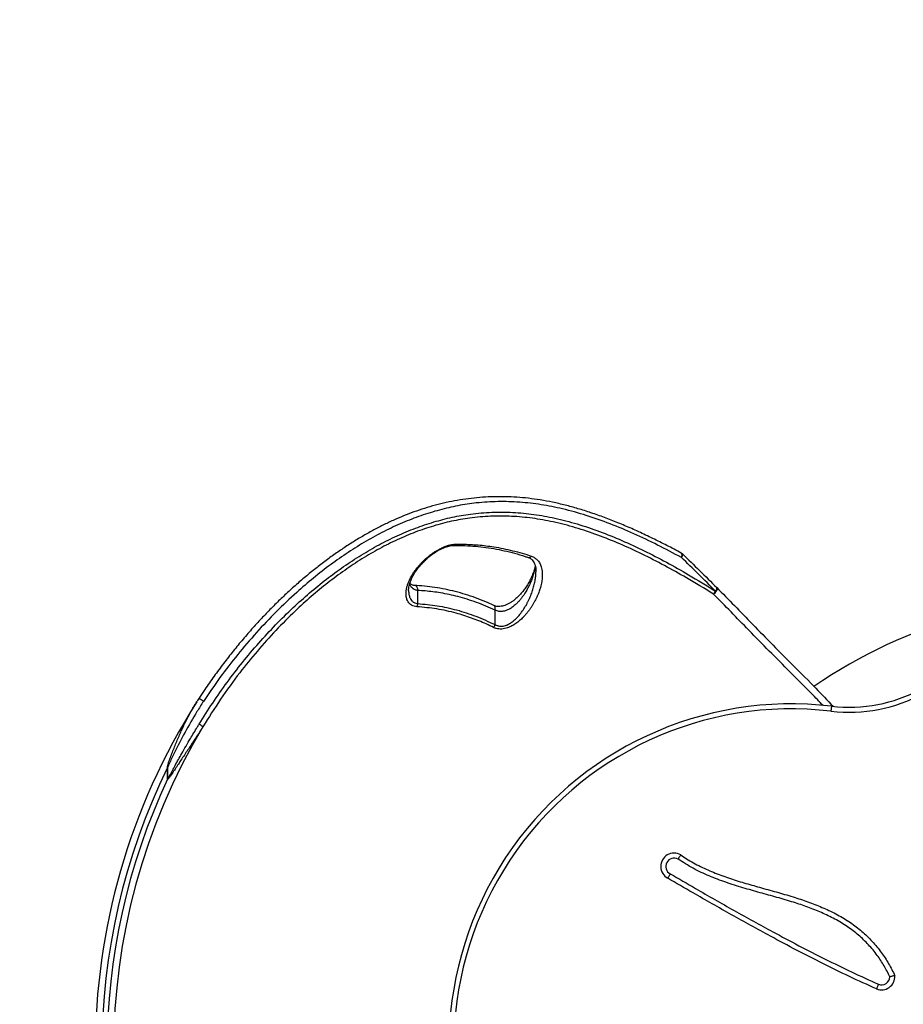
# Model space of a CAD drawing. Units: millimetres. Extents: x 3556 to 13840, y 385 to 4155.
# Drawn here: x 5642 to 6171, y 2327 to 2917 of the extents above; entities that cross this region are included whole.
import ezdxf

# ---------------------------------------------------------------- set-up
doc = ezdxf.new("R2010")
doc.units = ezdxf.units.MM
doc.header["$LTSCALE"] = 22
doc.header["$PDSIZE"] = -1
for name, color, linetype in [('SAFETY_AREA', 3, 'Continuous'), ('TIPTAP', 6, 'Continuous'), ('TIPTAP_DIM', 9, 'Continuous')]:
    doc.layers.add(name, color=color, linetype=linetype)
doc.dimstyles.new('14C69D08', dxfattribs={"dimscale": 100, "dimtxt": 1, "dimasz": 1, "dimexe": 1, "dimexo": 1, "dimgap": 1, "dimtad": 1, "dimdec": 0, "dimtxsty": 'Standard', "dimblk": 'OBLIQUE', "dimcen": 2.5, "dimdle": 1, "dimadec": 0, "dimazin": 0, "dimtfac": 1, "dimtdec": 0, "dimtmove": 0, "dimatfit": 3, "dimldrblk": 'OBLIQUE', "dimfxl": 0, "dimarcsym": 0})

# ---------------------------------------------------------------- blocks, each defined once
blk = doc.blocks.new('_Oblique')
at = {"color": 0, "linetype": 'ByBlock', "lineweight": -2}
blk.add_line((-0.5, -0.5), (0.5, 0.5), dxfattribs=at)
blk = doc.blocks.new('_D_1')
at = {"layer": 'Defpoints', "color": 0, "transparency": 16777216}
for p in [(6286.9, 4055.38), (3760.92, 485.38), (6286.9, 485.38)]:
    blk.add_point(p, dxfattribs=at)
at = {"layer": 'TIPTAP_DIM', "color": 0, "linetype": 'ByBlock', "lineweight": -2, "transparency": 16777216}
for p, q in [((3760.92, 4155.38), (3760.92, 385.38)), ((3860.92, 4055.38), (3660.92, 4055.38)), ((3860.92, 485.38), (3660.92, 485.38))]:
    blk.add_line(p, q, dxfattribs=at)
at = {"layer": 'TIPTAP_DIM', "color": 0, "lineweight": -2, "transparency": 16777216, "xscale": 100, "yscale": 100, "zscale": 100}
for p, rotation in [((3760.92, 4055.38), 90), ((3760.92, 485.38), 270)]:
    blk.add_blockref('_Oblique', p, dxfattribs=dict(at, rotation=rotation))
at = {"layer": 'TIPTAP_DIM', "color": 0, "transparency": 16777216, "insert": (3560.92, 1966.52), "char_height": 100, "attachment_point": 2, "rotation": 90}
blk.add_mtext('%%c3570', dxfattribs=at)
blk = doc.blocks.new('VLI56_Top')
at = {"layer": 'SAFETY_AREA', "linetype": 'Continuous'}
blk.add_circle((-11.65, -25.71), 1785, dxfattribs=at)
at = {"layer": 'TIPTAP', "linetype": 'Continuous', "lineweight": 25}
for p, q in [((-418.51, 271.2), (-418.51, 279.05)), ((-372.31, 258.61), (-372.31, 267.34)), ((-549.14, 214.89), (-549.55, 214.26)), ((-170.89, 209.73), (-171.24, 206.75)), ((-568.28, 173.03), (-568.24, 173.03)), ((-568.28, 166.04), (-568.28, 173.03)), ((-568.24, 173.03), (-568.24, 166.04)), ((-568.28, 166.04), (-568.24, 166.04))]:
    blk.add_line(p, q, dxfattribs=at)
at = {"layer": 'TIPTAP', "linetype": 'Continuous', "lineweight": 25, "flags": 128}
for points in [[(-260.74, 298.78), (-260.48, 299.57), (-260.37, 300.29), (-260.43, 300.88), (-260.63, 301.29), (-260.79, 301.41)], [(-260.74, 298.78), (-260.5, 299.13), (-260.31, 299.47), (-260.15, 299.8), (-260.05, 300.1), (-260, 300.37), (-260, 300.61), (-260.05, 300.8), (-260.15, 300.94)], [(-418.51, 279.05), (-418.57, 279.95), (-418.8, 280.77), (-419.17, 281.43), (-419.67, 281.87), (-420.23, 282.05), (-420.25, 282.05)], [(-239.58, 280.75), (-239.39, 280.44), (-239.34, 280.02), (-239.44, 279.51), (-239.67, 278.95), (-240.02, 278.38), (-240.48, 277.81), (-241.01, 277.3), (-241.58, 276.87)], [(-240.33, 278.64), (-240.07, 278.98), (-239.85, 279.32), (-239.68, 279.64), (-239.55, 279.94), (-239.48, 280.2), (-239.46, 280.43), (-239.49, 280.62), (-239.58, 280.75)], [(-372.31, 267.34), (-372.16, 268.2), (-372.2, 268.98), (-372.44, 269.6), (-372.84, 270.01), (-372.94, 270.06)]]:
    blk.add_lwpolyline(points, dxfattribs=at)
at = {"layer": 'TIPTAP', "linetype": 'Continuous', "lineweight": 25}
for centre, radius, start, end in [((-397.66, 307.5), 1.54, 272.86292, 329.64384), ((-262.23, 298.78), 3, 46.12737, 61.5638), ((-352.01, 300.54), 1.77, 257.64068, 327.03039), ((-246.72, 281.81), 7.14, 316.16146, 333.57844), ((-422.79, 271.32), 4.29, 332.1177, 358.46241), ((-11.65, -25.71), 300, 105.32017, 124.4634), ((-377.07, 260.03), 4.97, 321.24807, 343.42976), ((-160.35, 299.11), 93, 263.27324, 333.11679), ((-160.35, 299.11), 90, 263.27324, 333.11679), ((-221.81, 3.33), 389.79, 147.57643, 212.40495), ((-555.81, 200.47), 15.15, 53.47732, 65.74369), ((-194.9, 6.14), 205, 83.27324, 273.11679), ((-194.9, 6.14), 202, 83.27324, 273.11679), ((-221.81, 3.33), 378.8, 149.17702, 210.82298), ((-559.58, 181.08), 20.56, 52.66898, 60.38971), ((-221.81, 3.33), 385.79, 153.90526, 206.09474), ((-221.81, 3.33), 382.77, 154.84418, 205.15582), ((-265.11, 113.8), 8, 60.54935, 241.56728), ((-265.11, 113.8), 5, 62.03345, 242.03345), ((-141, 47.87), 8, 247.69803, 3.87252), ((-141, 47.87), 5, 248.17441, 358.14401)]:
    blk.add_arc(centre, radius, start, end, dxfattribs=at)
for points, knots in [([(-260.8, 301.39), (-262.25, 302.18), (-266.55, 304.52), (-273.66, 308.16), (-282.1, 312.28), (-290.45, 316.09), (-298.68, 319.58), (-306.8, 322.76), (-314.78, 325.59), (-322.61, 328.06), (-330.27, 330.16), (-337.78, 331.9), (-345.12, 333.27), (-352.25, 334.27), (-359.22, 334.91), (-366.09, 335.22), (-372.93, 335.22), (-379.73, 334.89), (-386.49, 334.26), (-393.18, 333.32), (-399.81, 332.09), (-406.36, 330.56), (-412.83, 328.76), (-419.22, 326.68), (-425.52, 324.34), (-431.73, 321.74), (-437.88, 318.89), (-444.01, 315.77), (-450.16, 312.37), (-456.34, 308.68), (-462.55, 304.69), (-468.76, 300.43), (-474.98, 295.87), (-481.18, 291.04), (-487.35, 285.94), (-493.48, 280.57), (-499.55, 274.94), (-505.55, 269.08), (-511.45, 262.98), (-517.33, 256.57), (-523.18, 249.84), (-529.02, 242.75), (-534.79, 235.36), (-540.47, 227.65), (-545.27, 220.81), (-548.1, 216.49), (-549.14, 214.89)], [0, 0, 0, 0, 0.014531, 0.042922, 0.071217, 0.099097, 0.126588, 0.15373, 0.180555, 0.206589, 0.23211, 0.257021, 0.281261, 0.304834, 0.327389, 0.349808, 0.372071, 0.394146, 0.416005, 0.437626, 0.458996, 0.480106, 0.500955, 0.521547, 0.541891, 0.562001, 0.581922, 0.601905, 0.622147, 0.642655, 0.663437, 0.684492, 0.705819, 0.727409, 0.749248, 0.771319, 0.793597, 0.816053, 0.838651, 0.861446, 0.885236, 0.90947, 0.93417, 0.959339, 0.984975, 1, 1, 1, 1]), ([(-260.74, 298.78), (-265.48, 301.31), (-274.98, 306.37), (-289.19, 313.1), (-303.41, 319.07), (-317.65, 324.09), (-331.39, 327.92), (-344.67, 330.56), (-357.53, 332.05), (-370.47, 332.44), (-382.8, 331.68), (-394.51, 329.91), (-405.57, 327.35), (-416.65, 323.92), (-427.68, 319.65), (-438.63, 314.54), (-449.47, 308.61), (-460.17, 301.93), (-470.7, 294.57), (-480.99, 286.58), (-491.92, 277.23), (-503.37, 266.37), (-515.17, 253.9), (-526.39, 240.73), (-537.02, 227.01), (-543.54, 217.43), (-546.79, 212.65)], [0, 0, 0, 0, 0.047882, 0.095883, 0.143899, 0.191851, 0.239692, 0.282424, 0.325255, 0.368062, 0.41076, 0.446691, 0.482754, 0.518855, 0.554905, 0.590824, 0.626684, 0.662659, 0.698688, 0.734691, 0.770575, 0.816339, 0.862238, 0.908218, 0.954181, 1, 1, 1, 1]), ([(-549.42, 198.95), (-546.74, 203.22), (-541.38, 211.75), (-532.66, 224.1), (-523.47, 236.07), (-513.78, 247.57), (-503.66, 258.54), (-493.48, 268.56), (-483.33, 277.65), (-473.26, 285.85), (-462.93, 293.44), (-452.4, 300.36), (-441.71, 306.54), (-430.89, 311.92), (-419.95, 316.48), (-408.95, 320.19), (-397.95, 323.02), (-386.38, 325.05), (-374.25, 326.07), (-361.59, 325.97), (-349.01, 324.77), (-336.2, 322.46), (-323.12, 319.03), (-309.74, 314.52), (-296.38, 309.12), (-283.05, 302.92), (-269.76, 296.03), (-255.5, 288.05), (-245.71, 281.97), (-240.33, 278.64)], [0, 0, 0, 0, 0.036562, 0.073243, 0.109963, 0.146655, 0.183274, 0.219794, 0.252491, 0.285294, 0.318119, 0.350893, 0.383565, 0.416334, 0.449225, 0.482164, 0.515064, 0.547839, 0.586099, 0.62446, 0.662843, 0.701132, 0.742438, 0.783854, 0.825354, 0.866885, 0.908373, 0.949728, 1, 1, 1, 1]), ([(-241.58, 276.87), (-246.95, 280.17), (-256.73, 286.18), (-270.95, 294.08), (-284.21, 300.89), (-297.5, 307.01), (-310.81, 312.35), (-324.14, 316.8), (-337.15, 320.17), (-349.87, 322.44), (-362.33, 323.61), (-374.88, 323.68), (-386.88, 322.65), (-398.31, 320.61), (-409.16, 317.79), (-420, 314.09), (-430.78, 309.56), (-441.44, 304.21), (-451.96, 298.06), (-462.3, 291.19), (-472.44, 283.65), (-482.32, 275.51), (-492.74, 266.08), (-503.56, 255.22), (-514.64, 242.87), (-525.72, 229.15), (-536.7, 214.07), (-543.64, 202.98), (-547.11, 197.43)], [0, 0, 0, 0, 0.0506646, 0.0922575, 0.1339833, 0.1757519, 0.2174887, 0.2591413, 0.3006854, 0.3389716, 0.3773511, 0.4157076, 0.4539624, 0.4866056, 0.5193751, 0.552183, 0.5849436, 0.6175793, 0.6501033, 0.6827299, 0.7154072, 0.7480638, 0.7806129, 0.8216783, 0.8627957, 0.903876, 0.9519357, 1, 1, 1, 1]), ([(-419, 269.31), (-419.59, 269.38), (-420.79, 269.53), (-422.24, 270.17), (-423.42, 271.06), (-424.24, 272.07), (-424.8, 273.11), (-425.17, 274.14), (-425.42, 275.23), (-425.56, 276.54), (-425.54, 278.05), (-425.31, 279.78), (-424.89, 281.58), (-424.29, 283.42), (-423.51, 285.28), (-422.57, 287.17), (-421.45, 289.07), (-420.12, 291.04), (-418.69, 292.9), (-417.19, 294.64), (-415.72, 296.19), (-414.13, 297.73), (-412.56, 299.09), (-411.06, 300.3), (-409.64, 301.34), (-408.16, 302.34), (-406.75, 303.2), (-405.41, 303.94), (-404.18, 304.56), (-402.92, 305.13), (-401.4, 305.72), (-399.62, 306.28), (-397.82, 306.64), (-396.78, 306.7), (-396.34, 306.72)], [0, 0, 0, 0, 0.034342, 0.069369, 0.103502, 0.13805, 0.164049, 0.190254, 0.217009, 0.243918, 0.280703, 0.31777, 0.355622, 0.393707, 0.431654, 0.469805, 0.508583, 0.547576, 0.590886, 0.62383, 0.656932, 0.690713, 0.72471, 0.750249, 0.775912, 0.801793, 0.827994, 0.848103, 0.868323, 0.888735, 0.909298, 0.942414, 0.976002, 1, 1, 1, 1]), ([(-396.34, 306.72), (-394.79, 306.74), (-391.68, 306.78), (-387.03, 306.63), (-382.37, 306.32), (-377.72, 305.84), (-372.73, 305.14), (-367.4, 304.19), (-361.74, 302.91), (-356.11, 301.4), (-352.39, 300.19), (-350.53, 299.58)], [0, 0, 0, 0, 0.100528, 0.201055, 0.301661, 0.402501, 0.50342, 0.627204, 0.751133, 0.875494, 1, 1, 1, 1]), ([(-423.99, 279.12), (-423.99, 279.47), (-423.99, 280.34), (-423.71, 281.93), (-423.17, 283.85), (-422.36, 285.92), (-421.27, 288.09), (-419.92, 290.31), (-418.32, 292.53), (-416.51, 294.7), (-414.52, 296.78), (-412.49, 298.64), (-410.46, 300.27), (-408.52, 301.65), (-406.61, 302.85), (-404.76, 303.85), (-403, 304.65), (-401.36, 305.26), (-399.9, 305.67), (-398.61, 305.91), (-397.92, 305.94), (-397.58, 305.95)], [0, 0, 0, 0, 0.040117, 0.099535, 0.161529, 0.22695, 0.293548, 0.361047, 0.429022, 0.495829, 0.560779, 0.624029, 0.677466, 0.727903, 0.775008, 0.819328, 0.860967, 0.899761, 0.936017, 0.969172, 1, 1, 1, 1]), ([(-397.57, 305.93), (-395.72, 305.96), (-391.75, 306), (-385.65, 305.69), (-379.3, 305.09), (-373, 304.15), (-366.75, 302.92), (-360.53, 301.35), (-355.74, 299.96), (-353.05, 299), (-352.41, 298.77)], [0, 0, 0, 0, 0.121092, 0.261428, 0.401145, 0.539832, 0.677862, 0.816623, 0.95659, 1, 1, 1, 1]), ([(-260.15, 300.94), (-256.71, 297.63), (-249.84, 291.01), (-243, 284.17), (-239.58, 280.75)], [0, 0, 0, 0, 0.499841, 1, 1, 1, 1]), ([(-350.53, 299.58), (-349.87, 299.3), (-348.53, 298.74), (-346.88, 297.35), (-345.53, 295.54), (-344.68, 293.52), (-344.21, 291.55), (-343.99, 289.7), (-343.96, 287.77), (-344.09, 285.99), (-344.41, 283.68), (-344.95, 281.31), (-345.72, 278.9), (-346.36, 277.19), (-346.97, 275.72), (-347.65, 274.25), (-348.38, 272.8), (-349.18, 271.36), (-350.04, 269.92), (-350.98, 268.49), (-351.99, 267.06), (-353.09, 265.65), (-354.27, 264.26), (-355.73, 262.7), (-357.52, 261), (-359.73, 259.27), (-362.16, 257.75), (-364.48, 256.73), (-366.55, 256.16), (-368.28, 255.93), (-369.97, 255.96), (-371.33, 256.21), (-372.4, 256.55), (-372.93, 256.8), (-373.2, 256.92)], [0, 0, 0, 0, 0.037563, 0.075871, 0.122873, 0.170623, 0.205451, 0.240553, 0.276373, 0.312387, 0.337058, 0.399211, 0.43681, 0.462176, 0.487584, 0.513077, 0.538105, 0.563175, 0.588405, 0.613684, 0.639361, 0.66525, 0.691217, 0.717426, 0.755597, 0.794045, 0.832477, 0.871604, 0.896205, 0.921159, 0.945775, 0.970791, 0.985335, 1, 1, 1, 1]), ([(-352.42, 298.79), (-352.23, 298.73), (-351.64, 298.54), (-350.84, 298.05), (-349.95, 297.3), (-349.18, 296.29), (-348.53, 294.97), (-348.08, 293.39), (-347.83, 291.8), (-347.84, 290.7), (-347.84, 290.26)], [0, 0, 0, 0, 0.050255, 0.158203, 0.275741, 0.415146, 0.56684, 0.724818, 0.887954, 1, 1, 1, 1]), ([(-240.33, 278.64), (-243.72, 282.05), (-250.51, 288.87), (-257.33, 295.48), (-260.74, 298.78)], [0, 0, 0, 0, 0.499835, 1, 1, 1, 1]), ([(-348.27, 293.9), (-348.31, 293.62), (-348.5, 292.53), (-349.1, 290.52), (-350.07, 287.89), (-351.33, 285.18), (-352.8, 282.57), (-354.42, 280.14), (-356.11, 277.94), (-357.88, 275.97), (-359.67, 274.25), (-361.43, 272.81), (-363.14, 271.65), (-364.78, 270.75), (-366.35, 270.09), (-367.87, 269.65), (-369.32, 269.43), (-370.68, 269.43), (-371.86, 269.65), (-372.61, 269.88), (-372.93, 270.06), (-372.94, 270.07)], [0, 0, 0, 0, 0.027297, 0.106335, 0.189458, 0.273509, 0.357633, 0.432611, 0.503101, 0.56952, 0.630015, 0.683967, 0.732084, 0.775402, 0.815292, 0.851454, 0.889092, 0.925403, 0.960642, 0.998933, 1, 1, 1, 1]), ([(-348.19, 293.64), (-348.25, 293.22), (-348.43, 291.92), (-348.98, 289.69), (-349.79, 287.03), (-350.78, 284.4), (-351.94, 281.82), (-353.06, 279.68), (-354.07, 277.97), (-354.94, 276.6), (-355.95, 275.15), (-357.13, 273.63), (-358.42, 272.15), (-359.92, 270.64), (-361.37, 269.41), (-362.73, 268.46), (-364.03, 267.68), (-365.36, 267.08), (-366.78, 266.65), (-368.01, 266.44), (-369.02, 266.42), (-369.81, 266.5), (-370.62, 266.64), (-371.51, 266.93), (-372.11, 267.24), (-372.31, 267.34)], [0, 0, 0, 0, 0.035886, 0.111453, 0.187412, 0.259257, 0.331427, 0.404704, 0.44154, 0.478439, 0.524169, 0.57007, 0.616639, 0.663524, 0.720066, 0.748593, 0.777582, 0.825289, 0.849579, 0.88204, 0.91553, 0.924585, 0.9432, 0.980904, 1, 1, 1, 1]), ([(-372.31, 258.61), (-371.85, 258.38), (-371.21, 258.05), (-370.06, 257.73), (-369.14, 257.62), (-368.19, 257.64), (-367.22, 257.75), (-366.24, 257.99), (-364.75, 258.54), (-363.03, 259.45), (-361.34, 260.71), (-359.76, 262.13), (-358.58, 263.35), (-357.4, 264.74), (-356.11, 266.4), (-354.86, 268.25), (-353.74, 270.14), (-352.95, 271.59), (-352.2, 273.06), (-351.52, 274.56), (-350.69, 276.52), (-349.8, 278.96), (-348.94, 281.87), (-348.41, 284.3), (-348.1, 286.25), (-347.92, 287.87), (-347.81, 289.21), (-347.83, 290.05), (-347.83, 290.26)], [0, 0, 0, 0, 0.037215, 0.052582, 0.083694, 0.099505, 0.114928, 0.146174, 0.16201, 0.212139, 0.26336, 0.289211, 0.341214, 0.367344, 0.402376, 0.472735, 0.508048, 0.543814, 0.58003, 0.616419, 0.652862, 0.722629, 0.792741, 0.863976, 0.899783, 0.935647, 0.984273, 1, 1, 1, 1]), ([(-420.25, 282.06), (-420.28, 282.05), (-420.7, 282.05), (-421.3, 282.19), (-422.06, 282.44), (-422.66, 282.83), (-423.05, 283.16), (-423.21, 283.46), (-423.23, 283.51)], [0, 0, 0, 0, 0.01791, 0.221904, 0.427156, 0.659613, 0.944036, 1, 1, 1, 1]), ([(-423.99, 279.12), (-424, 278.87), (-424.02, 278.23), (-423.91, 277.25), (-423.72, 276.15), (-423.4, 275.1), (-423.02, 274.23), (-422.49, 273.36), (-421.92, 272.68), (-421.11, 272.03), (-420.25, 271.56), (-419.32, 271.29), (-418.7, 271.22), (-418.51, 271.2)], [0, 0, 0, 0, 0.065527, 0.168133, 0.271199, 0.376005, 0.481588, 0.546463, 0.677156, 0.743219, 0.846926, 0.952103, 1, 1, 1, 1]), ([(-418.51, 279.05), (-418.78, 279.08), (-419.34, 279.13), (-420.29, 279.4), (-421.31, 279.92), (-422.16, 280.67), (-422.74, 281.45), (-423.14, 282.14), (-423.33, 282.63), (-423.42, 282.85)], [0, 0, 0, 0, 0.109102, 0.219709, 0.418991, 0.621682, 0.752774, 0.884871, 1, 1, 1, 1]), ([(-372.95, 270.02), (-374.09, 270.55), (-377.21, 272.02), (-382.39, 274.08), (-388.46, 276.21), (-394.54, 278.01), (-400.64, 279.49), (-406.77, 280.66), (-412.95, 281.49), (-417.45, 281.94), (-419.89, 282.01), (-420.25, 282.02)], [0, 0, 0, 0, 0.0751804, 0.2061163, 0.3362619, 0.4651955, 0.5926763, 0.7207409, 0.8490035, 0.9772705, 1, 1, 1, 1]), ([(-372.31, 267.34), (-375.99, 268.94), (-383.27, 272.11), (-394.19, 275.42), (-404.47, 277.63), (-412.51, 278.67), (-417.06, 278.96), (-418.51, 279.05)], [0, 0, 0, 0, 0.246421, 0.487529, 0.710841, 0.908011, 1, 1, 1, 1]), ([(-239.58, 280.75), (-236.05, 277.19), (-229, 270.05), (-217.88, 258.47), (-205.97, 246.31), (-193.24, 233.58), (-181.14, 221.44), (-173.42, 213.32), (-169.96, 209.68)], [0, 0, 0, 0, 0.159984, 0.319971, 0.497859, 0.676105, 0.854644, 1, 1, 1, 1]), ([(-418.51, 271.2), (-414.63, 270.85), (-406.84, 270.13), (-395.21, 267.51), (-383.63, 263.83), (-376.09, 260.36), (-372.31, 258.61)], [0, 0, 0, 0, 0.246042, 0.493634, 0.746013, 1, 1, 1, 1]), ([(-175.96, 210.15), (-178.25, 212.54), (-184.76, 219.36), (-195.6, 230.19), (-208.24, 242.79), (-220.05, 254.82), (-231.09, 266.28), (-238.08, 273.34), (-241.58, 276.87)], [0, 0, 0, 0, 0.101661, 0.289333, 0.476705, 0.663693, 0.831847, 1, 1, 1, 1]), ([(-373.2, 256.92), (-374.65, 257.62), (-379.01, 259.7), (-386.43, 262.67), (-396.3, 265.79), (-407.16, 268.24), (-415.05, 268.95), (-419, 269.31)], [0, 0, 0, 0, 0.098971, 0.296986, 0.495775, 0.747061, 1, 1, 1, 1]), ([(-568.28, 173.03), (-568.29, 173.05), (-568.33, 173.13), (-568.33, 173.37), (-568.27, 173.72), (-568.08, 174.56), (-567.69, 175.8), (-566.95, 177.98), (-565.96, 180.68), (-564.72, 183.9), (-563.43, 187.1), (-562.1, 190.26), (-560.74, 193.39), (-559.34, 196.47), (-557.89, 199.52), (-556.38, 202.55), (-554.81, 205.55), (-553.16, 208.51), (-551.85, 210.76), (-551.05, 211.99), (-550.86, 212.27)], [0, 0, 0, 0, 0.001693, 0.006116, 0.016112, 0.026232, 0.066069, 0.106003, 0.185615, 0.26527, 0.345025, 0.424805, 0.503135, 0.581495, 0.659958, 0.738462, 0.817516, 0.896636, 0.976012, 1, 1, 1, 1]), ([(-546.79, 212.65), (-548.11, 210.6), (-551.98, 204.57), (-557.88, 194.23), (-563.35, 183.72), (-566.6, 176.76), (-567.94, 173.92), (-568.19, 173.2), (-568.24, 173.03)], [0, 0, 0, 0, 0.1618946, 0.4768183, 0.7917808, 0.9489732, 0.9882669, 1, 1, 1, 1]), ([(-549.58, 214.28), (-549.83, 213.9), (-550.27, 213.25), (-550.69, 212.57), (-550.87, 212.28)], [0, 0, 0, 0, 0.570727, 1, 1, 1, 1]), ([(-547.11, 197.43), (-547.46, 196.87), (-549.22, 194.07), (-552.29, 189.4), (-555.67, 184.32), (-558.26, 180.44), (-560.1, 177.67), (-561.6, 175.4), (-562.77, 173.61), (-563.72, 172.18), (-564.98, 170.26), (-566.29, 168.32), (-567.36, 166.75), (-567.92, 166.18), (-568.02, 166.1), (-568.09, 166.04), (-568.16, 166.01), (-568.19, 166.01), (-568.22, 166.01), (-568.23, 166.01), (-568.24, 166.01), (-568.25, 166.01), (-568.25, 166.02), (-568.26, 166.02), (-568.27, 166.03), (-568.28, 166.04), (-568.28, 166.04)], [0, 0, 0, 0, 0.052691, 0.263098, 0.444028, 0.535186, 0.631266, 0.705803, 0.749305, 0.799857, 0.840581, 0.92986, 0.984673, 0.989129, 0.992138, 0.995155, 0.996426, 0.997665, 0.997966, 0.998346, 0.998543, 0.998768, 0.998969, 0.999197, 0.99953, 1, 1, 1, 1]), ([(-568.24, 166.04), (-568.24, 166.04), (-568.24, 166.04), (-568.24, 166.03), (-568.24, 166.03), (-568.24, 166.03), (-568.24, 166.03), (-568.23, 166.03), (-568.23, 166.03), (-568.11, 166.12), (-567.77, 166.92), (-566.17, 169.53), (-563.6, 174.68), (-559.45, 182.03), (-555.01, 189.71), (-551.51, 195.53), (-549.77, 198.38), (-549.42, 198.95)], [0, 0, 0, 0, 0.000217, 0.000335, 0.000399, 0.000451, 0.000509, 0.000567, 0.000707, 0.000846, 0.012234, 0.066416, 0.247191, 0.462247, 0.735791, 0.947155, 1, 1, 1, 1]), ([(-261.17, 120.77), (-261.18, 120.76), (-261.3, 120.57), (-261.6, 120.1), (-262.04, 119.39), (-262.44, 118.74), (-262.71, 118.3), (-262.75, 118.25), (-262.76, 118.22)], [0, 0, 0, 0, 0.007471, 0.142263, 0.357064, 0.571513, 0.785753, 1, 1, 1, 1]), ([(-136, 47.71), (-137.11, 49.93), (-139.34, 54.38), (-143.58, 60.84), (-148.67, 67.03), (-154.65, 72.77), (-161.38, 77.93), (-168.82, 82.41), (-176.84, 86.27), (-185.12, 89.54), (-194.05, 92.53), (-203.58, 95.32), (-213.73, 98.11), (-223.95, 100.99), (-234.16, 104.21), (-244.15, 107.99), (-253.84, 112.46), (-259.79, 116.3), (-262.76, 118.22)], [0, 0, 0, 0, 0.04985, 0.099687, 0.154906, 0.21032, 0.265565, 0.324837, 0.384313, 0.443945, 0.503429, 0.573339, 0.643259, 0.714665, 0.78642, 0.857988, 0.92912, 1, 1, 1, 1]), ([(-261.17, 120.77), (-260.01, 119.98), (-256.2, 117.39), (-249.33, 113.62), (-240.51, 109.73), (-231.41, 106.45), (-222.17, 103.6), (-212.58, 100.91), (-202.73, 98.2), (-193.1, 95.38), (-184.01, 92.33), (-175.53, 88.97), (-167.32, 85), (-159.65, 80.39), (-152.68, 75.04), (-146.46, 69.06), (-141.09, 62.55), (-136.6, 55.63), (-134.21, 50.82), (-133.01, 48.41)], [0, 0, 0, 0, 0.027763, 0.09102, 0.154442, 0.218152, 0.281989, 0.345595, 0.414763, 0.483922, 0.543929, 0.604084, 0.664087, 0.723885, 0.780524, 0.837337, 0.893951, 0.946959, 1, 1, 1, 1]), ([(-267.45, 109.39), (-267.47, 109.36), (-267.5, 109.3), (-267.75, 108.85), (-268.12, 108.18), (-268.53, 107.46), (-268.8, 106.98), (-268.91, 106.79), (-268.92, 106.77)], [0, 0, 0, 0, 0.214635, 0.429269, 0.643924, 0.858613, 0.986676, 1, 1, 1, 1]), ([(-144.03, 40.47), (-149.4, 42.92), (-160.15, 47.81), (-181.36, 58.19), (-204.92, 70.5), (-230.75, 84.8), (-251.19, 96.47), (-263.88, 103.84), (-268.92, 106.77)], [0, 0, 0, 0, 0.125188, 0.250379, 0.500829, 0.688666, 0.876509, 1, 1, 1, 1]), ([(-267.45, 109.39), (-262.41, 106.46), (-249.71, 99.08), (-229.29, 87.42), (-203.51, 73.15), (-180.02, 60.88), (-158.89, 50.54), (-148.2, 45.67), (-142.85, 43.23)], [0, 0, 0, 0, 0.124054, 0.312009, 0.499994, 0.750332, 0.875139, 1, 1, 1, 1]), ([(-133.01, 48.41), (-133.02, 48.41), (-133.26, 48.35), (-133.83, 48.2), (-134.67, 48), (-135.4, 47.84), (-135.9, 47.73), (-135.97, 47.72), (-136, 47.71)], [0, 0, 0, 0, 0.003836, 0.155868, 0.372118, 0.583315, 0.791605, 1, 1, 1, 1]), ([(-142.85, 43.23), (-142.87, 43.2), (-142.89, 43.14), (-143.1, 42.66), (-143.39, 41.96), (-143.72, 41.2), (-143.94, 40.69), (-144.02, 40.49), (-144.03, 40.47)], [0, 0, 0, 0, 0.214633, 0.429265, 0.643919, 0.858609, 0.98682, 1, 1, 1, 1])]:
    blk.add_open_spline(points, degree=3, knots=knots, dxfattribs=at)

msp = doc.modelspace()

# ---------------------------------------------------------------- block references
msp.add_blockref('VLI56_Top', (6298.55, 2296.09))

# ---------------------------------------------------------------- dimensions: what is measured, and where the dimension line sits
at = {"layer": 'TIPTAP_DIM'}
dim = msp.add_linear_dim(base=(3760.92, 485.38), p1=(6286.9, 4055.38), p2=(6286.9, 485.38), angle=90, text='%%c<>', dimstyle='14C69D08', dxfattribs=at)
dim.commit()
dim.dimension.update_dxf_attribs({"geometry": '_D_1', "text_midpoint": (3760.92, 1966.52), "dimtype": 160})

doc.saveas('drawing.dxf')
